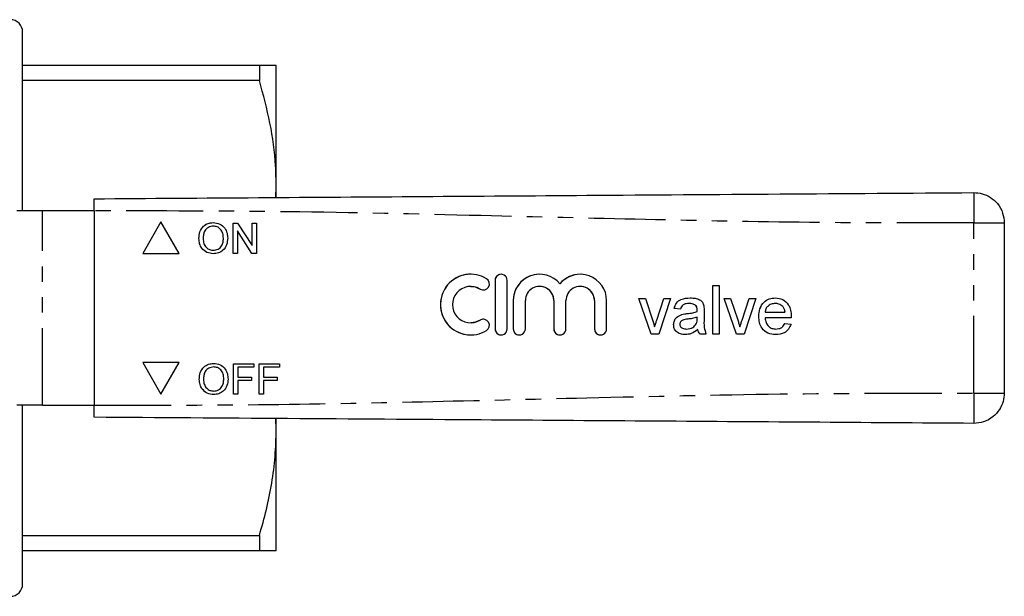
# Model space of a CAD drawing. Extents: x 129 to 278, y 87 to 260.
# Drawn here: x 196 to 278, y 87 to 134 of the extents above; entities that cross this region are included whole.
import ezdxf

# ---------------------------------------------------------------- set-up
doc = ezdxf.new("R2010")
doc.units = 0
doc.linetypes.add('PHANTOM', pattern=[12.7, 6.35, -1.27, 1.27, -1.27, 1.27, -1.27])
doc.layers.get('0').update_dxf_attribs({"linetype": 'CONTINUOUS'})

msp = doc.modelspace()

# ---------------------------------------------------------------- linework, layer by layer
at = {"color": 7, "linetype": 'CONTINUOUS'}
for p, q in [((196.681, 118.69), (196.681, 133.44)), ((196.681, 130.69), (216.195, 130.69)), ((216.195, 130.69), (216.195, 129.426)), ((217.581, 120.69), (217.581, 130.69)), ((216.195, 129.426), (196.681, 129.426)), ((217.542, 119.794), (217.581, 120.69)), ((217.581, 119.799), (217.581, 120.69)), ((198.323, 118.69), (196.202, 118.69)), ((202.578, 118.69), (198.323, 118.69)), ((202.578, 118.69), (202.578, 102.69)), ((208.078, 117.788), (206.578, 115.19)), ((208.078, 117.787), (206.579, 115.19)), ((209.578, 115.19), (208.078, 117.788)), ((214.029, 117.69), (214.401, 117.69)), ((214.029, 115.19), (214.029, 117.69)), ((214.029, 115.19), (214.029, 117.69)), ((214.401, 117.69), (215.599, 115.825)), ((215.599, 117.69), (215.952, 117.69)), ((215.599, 115.825), (215.599, 117.69)), ((215.6, 115.825), (215.6, 117.69)), ((215.952, 117.69), (215.952, 115.19)), ((277.578, 117.696), (277.578, 103.684)), ((212.398, 117.434), (212.398, 117.434)), ((214.381, 117.055), (214.381, 115.19)), ((215.579, 115.19), (214.381, 117.055)), ((214.382, 117.055), (214.381, 117.055)), ((215.58, 115.19), (214.382, 117.055)), ((211.209, 116.407), (211.208, 116.407)), ((213.228, 116.438), (213.227, 116.438)), ((212.393, 115.446), (212.393, 115.446)), ((215.6, 115.825), (215.599, 115.825)), ((206.578, 115.19), (209.578, 115.19)), ((214.381, 115.19), (214.029, 115.19)), ((215.952, 115.19), (215.579, 115.19)), ((233.609, 113.47), (233.609, 113.47)), ((235.61, 112.97), (235.61, 108.97)), ((235.611, 112.97), (235.611, 108.97)), ((236.61, 108.97), (236.61, 112.97)), ((233.609, 112.47), (233.609, 112.47)), ((239.285, 112.47), (239.284, 112.47)), ((240.959, 112.683), (240.958, 112.683)), ((242.632, 112.47), (242.632, 112.47)), ((253.558, 112.548), (254.07, 112.548)), ((253.558, 108.548), (253.558, 112.548)), ((253.558, 108.548), (253.558, 112.548)), ((254.07, 112.548), (254.07, 108.548)), ((237.11, 111.296), (237.11, 108.97)), ((237.111, 111.296), (237.111, 108.97)), ((238.11, 108.97), (238.11, 111.296)), ((240.458, 111.296), (240.458, 108.97)), ((240.459, 111.296), (240.459, 108.97)), ((241.458, 108.97), (241.458, 111.296)), ((243.806, 111.296), (243.806, 108.97)), ((243.806, 111.296), (243.806, 108.97)), ((244.806, 108.97), (244.806, 111.296)), ((247.455, 111.471), (247.998, 111.471)), ((248.471, 108.548), (247.455, 111.471)), ((248.472, 108.548), (247.456, 111.471)), ((247.998, 111.471), (248.58, 109.72)), ((248.942, 109.687), (249.528, 111.471)), ((248.943, 109.687), (249.529, 111.471)), ((250.071, 111.471), (249.121, 108.548)), ((249.528, 111.471), (250.071, 111.471)), ((254.481, 111.471), (255.023, 111.471)), ((255.497, 108.548), (254.481, 111.471)), ((255.497, 108.548), (254.481, 111.471)), ((255.023, 111.471), (255.606, 109.72)), ((255.968, 109.687), (256.554, 111.471)), ((255.969, 109.687), (256.554, 111.471)), ((257.096, 111.471), (256.147, 108.548)), ((256.554, 111.471), (257.096, 111.471)), ((250.891, 110.599), (250.378, 110.65)), ((250.379, 110.65), (250.378, 110.65)), ((250.892, 110.599), (250.379, 110.65)), ((251.611, 111.061), (251.611, 111.061)), ((252.144, 110.906), (252.143, 110.906)), ((252.274, 110.394), (252.273, 110.394)), ((252.276, 110.513), (252.276, 110.513)), ((252.84, 110.443), (252.84, 109.817)), ((258.702, 111.061), (258.701, 111.061)), ((259.319, 110.815), (259.318, 110.815)), ((248.943, 109.687), (248.942, 109.687)), ((251.007, 110.152), (251.006, 110.152)), ((252.273, 109.783), (252.276, 109.932)), ((252.274, 109.783), (252.276, 109.932)), ((252.276, 109.932), (252.276, 109.932)), ((255.969, 109.687), (255.968, 109.687)), ((257.353, 109.985), (257.352, 109.985)), ((257.865, 110.343), (259.506, 110.343)), ((260.017, 109.881), (257.865, 109.881)), ((259.507, 110.343), (259.506, 110.343)), ((233.609, 109.47), (233.609, 109.47)), ((248.764, 109.131), (248.763, 109.131)), ((250.328, 109.323), (250.327, 109.323)), ((251.401, 108.958), (251.401, 108.958)), ((252.198, 109.378), (252.197, 109.378)), ((252.328, 108.907), (252.327, 108.907)), ((255.789, 109.131), (255.788, 109.131)), ((258.739, 108.958), (258.739, 108.958)), ((259.501, 109.42), (260.003, 109.368)), ((233.609, 108.47), (233.609, 108.47)), ((249.121, 108.548), (248.471, 108.548)), ((252.994, 108.548), (252.481, 108.548)), ((254.07, 108.548), (253.558, 108.548)), ((256.147, 108.548), (255.497, 108.548)), ((209.578, 106.19), (206.578, 106.19)), ((206.578, 106.19), (208.078, 103.592)), ((206.579, 106.19), (208.078, 103.593)), ((208.078, 103.592), (209.578, 106.19)), ((212.428, 105.836), (212.427, 105.836)), ((214.058, 106.092), (215.725, 106.092)), ((214.058, 103.592), (214.058, 106.092)), ((214.059, 103.592), (214.059, 106.092)), ((214.411, 105.803), (214.411, 105.002)), ((215.725, 105.803), (214.411, 105.803)), ((215.725, 106.092), (215.725, 105.803)), ((216.174, 106.092), (217.84, 106.092)), ((216.174, 103.592), (216.174, 106.092)), ((216.174, 103.592), (216.174, 106.092)), ((216.526, 105.803), (216.526, 105.002)), ((217.84, 105.803), (216.526, 105.803)), ((217.84, 106.092), (217.84, 105.803)), ((211.239, 104.809), (211.238, 104.809)), ((213.258, 104.84), (213.257, 104.84)), ((214.411, 105.002), (215.533, 105.002)), ((214.411, 104.714), (214.411, 103.592)), ((215.533, 104.714), (214.411, 104.714)), ((215.533, 105.002), (215.533, 104.714)), ((216.526, 105.002), (217.648, 105.002)), ((216.526, 104.714), (216.526, 103.592)), ((217.648, 104.714), (216.526, 104.714)), ((217.648, 105.002), (217.648, 104.714)), ((212.423, 103.848), (212.422, 103.848)), ((214.411, 103.592), (214.058, 103.592)), ((216.526, 103.592), (216.174, 103.592)), ((198.323, 102.69), (196.202, 102.69)), ((196.681, 87.94), (196.681, 102.69)), ((198.323, 102.69), (202.578, 102.69)), ((217.581, 100.69), (217.551, 101.585)), ((217.581, 100.69), (217.581, 101.561)), ((217.581, 90.69), (217.581, 100.69)), ((196.681, 91.954), (216.195, 91.954)), ((216.195, 91.954), (216.195, 90.69)), ((216.195, 90.69), (196.681, 90.69))]:
    msp.add_line(p, q, dxfattribs=at)
at = {"color": 8, "linetype": 'PHANTOM'}
for p, q in [((198.323, 102.69), (198.323, 118.69)), ((275.061, 103.684), (275.061, 117.696)), ((235.611, 112.97), (235.61, 112.97)), ((234.39, 112.251), (234.39, 112.251)), ((237.111, 111.296), (237.11, 111.296)), ((240.459, 111.296), (240.458, 111.296)), ((243.806, 111.296), (243.806, 111.296)), ((234.39, 109.69), (234.39, 109.69)), ((251.429, 110.226), (251.428, 110.226)), ((252.274, 109.783), (252.273, 109.783)), ((235.611, 108.97), (235.61, 108.97)), ((237.111, 108.97), (237.11, 108.97)), ((240.459, 108.97), (240.458, 108.97)), ((243.806, 108.97), (243.806, 108.97))]:
    msp.add_line(p, q, dxfattribs=at)
at = {"color": 7, "linetype": 'CONTINUOUS', "flags": 128}
for points in [[(233.609, 112.47), (233.973, 112.426), (234.39, 112.251)], [(234.39, 112.251), (234.573, 112.184), (234.651, 112.178)], [(234.39, 109.69), (233.973, 109.515), (233.609, 109.47)], [(234.651, 109.763), (234.573, 109.757), (234.39, 109.69)]]:
    msp.add_lwpolyline(points, dxfattribs=at)
at = {"color": 7, "linetype": 'CONTINUOUS'}
for centre, radius, start, end in [((195.681, 133.44), 1, 0, 90), ((233.609, 110.97), 2.5, 58.62148, 301.37852), ((233.609, 110.97), 2.5, 90.00102, 269.99898), ((234.65, 112.678), 0.5, 238.62196, 58.62083), ((236.11, 112.97), 0.5, 359.99887, 180.00113), ((236.111, 112.97), 0.5, 90.00083, 180.00035), ((239.284, 111.296), 2.174, 39.64574, 180.00126), ((239.285, 111.296), 2.174, 90.00078, 180.00072), ((242.632, 111.296), 2.174, 359.99859, 140.35441), ((242.632, 111.296), 2.174, 90.00008, 140.35495), ((233.609, 110.97), 1.5, 58.62148, 301.37852), ((239.284, 111.296), 1.174, 359.99901, 180.00099), ((239.285, 111.296), 1.174, 359.99959, 89.99934), ((242.632, 111.296), 1.174, 359.99913, 180.00087), ((242.632, 111.296), 1.174, 359.99936, 89.9992), ((234.65, 109.263), 0.5, 301.37917, 121.37804), ((236.11, 108.97), 0.5, 179.9989, 0.0011), ((236.111, 108.97), 0.5, 179.99968, 269.99918), ((237.61, 108.97), 0.5, 179.9989, 0.0011), ((237.611, 108.97), 0.5, 179.999, 269.99942), ((240.958, 108.97), 0.5, 179.99862, 0.00138), ((240.959, 108.97), 0.5, 179.99883, 269.9996), ((244.306, 108.97), 0.5, 179.99862, 0.00138), ((244.306, 108.97), 0.5, 179.99967, 269.99876), ((195.681, 87.94), 1, 270, 0)]:
    msp.add_arc(centre, radius, start, end, dxfattribs=at)
for points, knots in [([(216.195, 130.69), (216.44, 130.69), (216.932, 130.69), (217.459, 130.69), (217.537, 130.69), (217.581, 130.69)], [0, 0, 0, 0, 0.307621, 0.616752, 1, 1, 1, 1]), ([(217.581, 120.69), (217.569, 121.259), (217.533, 123.01), (217.142, 125.947), (216.512, 128.262), (216.195, 129.426)], [0, 0, 0, 0, 0.193057, 0.594399, 1, 1, 1, 1]), ([(202.578, 119.69), (207.088, 119.721), (216.109, 119.784), (229.639, 119.879), (243.973, 119.979), (259.113, 120.085), (269.745, 120.159), (275.061, 120.196)], [0, 0, 0, 0, 0.18663, 0.373307, 0.560014, 0.78004, 1, 1, 1, 1]), ([(275.061, 120.196), (275.293, 120.179), (275.775, 120.143), (276.459, 119.824), (277.066, 119.286), (277.496, 118.545), (277.551, 117.972), (277.578, 117.696)], [0, 0, 0, 0, 0.176724, 0.367092, 0.563585, 0.790369, 1, 1, 1, 1]), ([(202.578, 118.69), (202.578, 118.802), (202.578, 119.027), (202.578, 119.327), (202.578, 119.553), (202.578, 119.673), (202.578, 119.685), (202.578, 119.69)], [0, 0, 0, 0, 0.2146967, 0.4293937, 0.6440842, 0.8587731, 1, 1, 1, 1]), ([(211.208, 116.407), (211.221, 116.595), (211.245, 116.969), (211.537, 117.423), (211.954, 117.686), (212.248, 117.71), (212.396, 117.722)], [0, 0, 0, 0, 0.280571, 0.559574, 0.779561, 1, 1, 1, 1]), ([(211.209, 116.407), (211.221, 116.595), (211.246, 116.969), (211.538, 117.423), (211.955, 117.686), (212.249, 117.71), (212.396, 117.722)], [0, 0, 0, 0, 0.280571, 0.559575, 0.77956, 1, 1, 1, 1]), ([(212.396, 117.722), (212.58, 117.7), (212.947, 117.657), (213.352, 117.304), (213.551, 116.869), (213.57, 116.58), (213.58, 116.436)], [0, 0, 0, 0, 0.2795642, 0.558584, 0.7790871, 1, 1, 1, 1]), ([(212.398, 117.434), (212.257, 117.415), (211.976, 117.376), (211.678, 117.084), (211.573, 116.734), (211.565, 116.513), (211.561, 116.403)], [0, 0, 0, 0, 0.279197, 0.557793, 0.778554, 1, 1, 1, 1]), ([(213.227, 116.438), (213.219, 116.575), (213.202, 116.847), (213.015, 117.191), (212.719, 117.4), (212.505, 117.422), (212.398, 117.434)], [0, 0, 0, 0, 0.280797, 0.560068, 0.779984, 1, 1, 1, 1]), ([(213.228, 116.438), (213.22, 116.575), (213.202, 116.847), (213.015, 117.191), (212.72, 117.4), (212.505, 117.422), (212.398, 117.434)], [0, 0, 0, 0, 0.280796, 0.560067, 0.779984, 1, 1, 1, 1]), ([(212.394, 115.158), (212.213, 115.179), (211.853, 115.22), (211.453, 115.562), (211.245, 115.983), (211.221, 116.266), (211.208, 116.407)], [0, 0, 0, 0, 0.2796, 0.558765, 0.77931, 1, 1, 1, 1]), ([(212.395, 115.158), (212.214, 115.179), (211.853, 115.22), (211.453, 115.562), (211.246, 115.983), (211.221, 116.266), (211.209, 116.407)], [0, 0, 0, 0, 0.2795989, 0.5587649, 0.7793099, 1, 1, 1, 1]), ([(211.561, 116.403), (211.569, 116.269), (211.586, 116.002), (211.788, 115.676), (212.078, 115.476), (212.288, 115.456), (212.393, 115.446)], [0, 0, 0, 0, 0.2806567, 0.5598839, 0.7798495, 1, 1, 1, 1]), ([(212.393, 115.446), (212.53, 115.464), (212.805, 115.499), (213.089, 115.785), (213.213, 116.117), (213.223, 116.331), (213.228, 116.438)], [0, 0, 0, 0, 0.279101, 0.558193, 0.778806, 1, 1, 1, 1]), ([(212.393, 115.446), (212.53, 115.464), (212.804, 115.499), (213.088, 115.785), (213.212, 116.117), (213.222, 116.331), (213.227, 116.438)], [0, 0, 0, 0, 0.279099, 0.558191, 0.778806, 1, 1, 1, 1]), ([(213.58, 116.436), (213.564, 116.253), (213.533, 115.887), (213.241, 115.443), (212.825, 115.2), (212.538, 115.172), (212.394, 115.158)], [0, 0, 0, 0, 0.2803533, 0.5595024, 0.779635, 1, 1, 1, 1]), ([(250.378, 110.65), (250.425, 110.809), (250.519, 111.127), (251.025, 111.481), (251.445, 111.507), (251.703, 111.522)], [0, 0, 0, 0, 0.2804294, 0.559304, 1, 1, 1, 1]), ([(250.379, 110.65), (250.426, 110.809), (250.52, 111.127), (251.026, 111.481), (251.446, 111.507), (251.703, 111.522)], [0, 0, 0, 0, 0.28043, 0.559303, 1, 1, 1, 1]), ([(251.703, 111.522), (251.834, 111.518), (252.097, 111.51), (252.45, 111.401), (252.725, 111.182), (252.785, 110.982), (252.815, 110.881)], [0, 0, 0, 0, 0.281024, 0.561204, 0.780173, 1, 1, 1, 1]), ([(257.352, 109.985), (257.365, 110.201), (257.39, 110.634), (257.714, 111.167), (258.193, 111.479), (258.533, 111.508), (258.703, 111.522)], [0, 0, 0, 0, 0.280748, 0.559775, 0.779666, 1, 1, 1, 1]), ([(257.353, 109.985), (257.366, 110.201), (257.391, 110.634), (257.715, 111.167), (258.194, 111.479), (258.534, 111.508), (258.704, 111.522)], [0, 0, 0, 0, 0.280748, 0.559775, 0.779666, 1, 1, 1, 1]), ([(258.703, 111.522), (258.916, 111.498), (259.34, 111.449), (259.791, 111.02), (259.994, 110.51), (260.011, 110.179), (260.019, 110.013)], [0, 0, 0, 0, 0.279368, 0.558399, 0.778885, 1, 1, 1, 1]), ([(251.611, 111.061), (251.523, 111.058), (251.349, 111.052), (251.107, 110.975), (250.958, 110.795), (250.914, 110.664), (250.891, 110.599)], [0, 0, 0, 0, 0.280851, 0.5597504, 0.7795003, 1, 1, 1, 1]), ([(251.428, 110.226), (251.588, 110.246), (251.874, 110.282), (252.151, 110.36), (252.273, 110.394)], [0, 0, 0, 0, 0.560185, 1, 1, 1, 1]), ([(251.429, 110.226), (251.589, 110.246), (251.875, 110.282), (252.152, 110.36), (252.274, 110.394)], [0, 0, 0, 0, 0.56019, 1, 1, 1, 1]), ([(252.143, 110.906), (252.051, 110.959), (251.885, 111.055), (251.695, 111.059), (251.611, 111.061)], [0, 0, 0, 0, 0.557874, 1, 1, 1, 1]), ([(252.144, 110.906), (252.052, 110.959), (251.886, 111.055), (251.695, 111.059), (251.611, 111.061)], [0, 0, 0, 0, 0.557869, 1, 1, 1, 1]), ([(252.276, 110.513), (252.274, 110.595), (252.271, 110.741), (252.182, 110.856), (252.143, 110.906)], [0, 0, 0, 0, 0.561904, 1, 1, 1, 1]), ([(252.276, 110.513), (252.275, 110.595), (252.271, 110.741), (252.183, 110.856), (252.144, 110.906)], [0, 0, 0, 0, 0.561898, 1, 1, 1, 1]), ([(252.273, 110.394), (252.274, 110.416), (252.274, 110.456), (252.275, 110.496), (252.276, 110.513)], [0, 0, 0, 0, 0.560024, 1, 1, 1, 1]), ([(252.274, 110.394), (252.274, 110.416), (252.275, 110.456), (252.276, 110.496), (252.276, 110.513)], [0, 0, 0, 0, 0.560024, 1, 1, 1, 1]), ([(252.815, 110.881), (252.824, 110.8), (252.84, 110.654), (252.84, 110.507), (252.84, 110.443)], [0, 0, 0, 0, 0.559818, 1, 1, 1, 1]), ([(258.701, 111.061), (258.586, 111.051), (258.358, 111.032), (258.082, 110.854), (257.907, 110.61), (257.879, 110.432), (257.865, 110.343)], [0, 0, 0, 0, 0.280192, 0.559728, 0.779642, 1, 1, 1, 1]), ([(259.318, 110.815), (259.216, 110.896), (259.033, 111.041), (258.803, 111.054), (258.701, 111.061)], [0, 0, 0, 0, 0.558507, 1, 1, 1, 1]), ([(259.319, 110.815), (259.217, 110.896), (259.034, 111.041), (258.804, 111.054), (258.702, 111.061)], [0, 0, 0, 0, 0.558517, 1, 1, 1, 1]), ([(259.506, 110.343), (259.493, 110.44), (259.469, 110.614), (259.364, 110.754), (259.318, 110.815)], [0, 0, 0, 0, 0.560672, 1, 1, 1, 1]), ([(259.507, 110.343), (259.494, 110.44), (259.47, 110.614), (259.365, 110.754), (259.319, 110.815)], [0, 0, 0, 0, 0.560672, 1, 1, 1, 1]), ([(248.58, 109.72), (248.617, 109.611), (248.683, 109.416), (248.738, 109.218), (248.763, 109.131)], [0, 0, 0, 0, 0.559982, 1, 1, 1, 1]), ([(248.763, 109.131), (248.794, 109.236), (248.849, 109.423), (248.914, 109.606), (248.942, 109.687)], [0, 0, 0, 0, 0.559984, 1, 1, 1, 1]), ([(248.764, 109.131), (248.795, 109.236), (248.85, 109.423), (248.915, 109.606), (248.943, 109.687)], [0, 0, 0, 0, 0.559984, 1, 1, 1, 1]), ([(250.327, 109.323), (250.338, 109.431), (250.361, 109.646), (250.585, 109.982), (250.847, 110.088), (251.006, 110.152)], [0, 0, 0, 0, 0.280458, 0.560984, 1, 1, 1, 1]), ([(250.328, 109.323), (250.339, 109.431), (250.361, 109.646), (250.586, 109.982), (250.848, 110.088), (251.007, 110.152)], [0, 0, 0, 0, 0.280458, 0.560984, 1, 1, 1, 1]), ([(251.504, 109.773), (251.358, 109.758), (251.175, 109.738), (250.981, 109.635), (250.903, 109.558), (250.85, 109.46), (250.843, 109.388), (250.84, 109.352)], [0, 0, 0, 0, 0.5002764, 0.6253246, 0.7502712, 0.875147, 1, 1, 1, 1]), ([(251.006, 110.152), (251.085, 110.169), (251.224, 110.2), (251.366, 110.218), (251.428, 110.226)], [0, 0, 0, 0, 0.55993, 1, 1, 1, 1]), ([(251.007, 110.152), (251.085, 110.169), (251.225, 110.2), (251.366, 110.218), (251.429, 110.226)], [0, 0, 0, 0, 0.559912, 1, 1, 1, 1]), ([(252.276, 109.932), (252.134, 109.893), (251.88, 109.822), (251.619, 109.788), (251.504, 109.773)], [0, 0, 0, 0, 0.559759, 1, 1, 1, 1]), ([(252.197, 109.378), (252.224, 109.451), (252.271, 109.583), (252.273, 109.722), (252.273, 109.783)], [0, 0, 0, 0, 0.558994, 1, 1, 1, 1]), ([(252.198, 109.378), (252.224, 109.451), (252.272, 109.583), (252.273, 109.722), (252.274, 109.783)], [0, 0, 0, 0, 0.558994, 1, 1, 1, 1]), ([(252.84, 109.817), (252.83, 109.574), (252.813, 109.142), (252.939, 108.729), (252.994, 108.548)], [0, 0, 0, 0, 0.5615317, 1, 1, 1, 1]), ([(255.606, 109.72), (255.643, 109.611), (255.708, 109.416), (255.764, 109.218), (255.788, 109.131)], [0, 0, 0, 0, 0.559979, 1, 1, 1, 1]), ([(255.788, 109.131), (255.819, 109.236), (255.875, 109.423), (255.939, 109.606), (255.968, 109.687)], [0, 0, 0, 0, 0.559984, 1, 1, 1, 1]), ([(255.789, 109.131), (255.82, 109.236), (255.875, 109.423), (255.94, 109.606), (255.969, 109.687)], [0, 0, 0, 0, 0.559988, 1, 1, 1, 1]), ([(258.731, 108.497), (258.514, 108.516), (258.083, 108.555), (257.6, 108.963), (257.379, 109.478), (257.361, 109.816), (257.352, 109.985)], [0, 0, 0, 0, 0.279952, 0.558661, 0.778994, 1, 1, 1, 1]), ([(258.731, 108.497), (258.515, 108.516), (258.084, 108.555), (257.601, 108.963), (257.38, 109.478), (257.362, 109.816), (257.353, 109.985)], [0, 0, 0, 0, 0.279952, 0.55866, 0.778995, 1, 1, 1, 1]), ([(257.865, 109.881), (257.881, 109.749), (257.913, 109.484), (258.127, 109.168), (258.425, 108.984), (258.634, 108.967), (258.739, 108.958)], [0, 0, 0, 0, 0.280633, 0.559687, 0.779661, 1, 1, 1, 1]), ([(260.019, 110.013), (260.019, 109.988), (260.018, 109.944), (260.017, 109.9), (260.017, 109.881)], [0, 0, 0, 0, 0.559999, 1, 1, 1, 1]), ([(251.284, 108.497), (251.15, 108.504), (250.883, 108.519), (250.551, 108.714), (250.354, 109.007), (250.336, 109.218), (250.327, 109.323)], [0, 0, 0, 0, 0.280813, 0.55969, 0.779696, 1, 1, 1, 1]), ([(251.284, 108.497), (251.151, 108.504), (250.884, 108.519), (250.552, 108.714), (250.355, 109.007), (250.337, 109.218), (250.328, 109.323)], [0, 0, 0, 0, 0.280813, 0.55969, 0.779696, 1, 1, 1, 1]), ([(250.84, 109.352), (250.845, 109.304), (250.856, 109.208), (250.947, 109.09), (251.123, 108.975), (251.286, 108.965), (251.401, 108.958)], [0, 0, 0, 0, 0.186565, 0.373467, 0.560609, 1, 1, 1, 1]), ([(252.327, 108.907), (252.152, 108.776), (251.839, 108.544), (251.453, 108.511), (251.284, 108.497)], [0, 0, 0, 0, 0.559967, 1, 1, 1, 1]), ([(251.401, 108.958), (251.581, 108.98), (251.904, 109.02), (252.107, 109.269), (252.197, 109.378)], [0, 0, 0, 0, 0.559755, 1, 1, 1, 1]), ([(251.401, 108.958), (251.582, 108.98), (251.904, 109.02), (252.108, 109.269), (252.198, 109.378)], [0, 0, 0, 0, 0.559759, 1, 1, 1, 1]), ([(252.481, 108.548), (252.44, 108.61), (252.367, 108.721), (252.339, 108.85), (252.327, 108.907)], [0, 0, 0, 0, 0.5596968, 1, 1, 1, 1]), ([(252.481, 108.548), (252.441, 108.61), (252.368, 108.721), (252.34, 108.85), (252.328, 108.907)], [0, 0, 0, 0, 0.5597, 1, 1, 1, 1]), ([(260.003, 109.368), (259.945, 109.223), (259.83, 108.932), (259.383, 108.559), (258.978, 108.52), (258.731, 108.497)], [0, 0, 0, 0, 0.280613, 0.560833, 1, 1, 1, 1]), ([(258.739, 108.958), (258.827, 108.963), (259.003, 108.973), (259.306, 109.1), (259.427, 109.299), (259.501, 109.42)], [0, 0, 0, 0, 0.2812834, 0.561911, 1, 1, 1, 1]), ([(258.739, 108.958), (258.828, 108.963), (259.004, 108.973), (259.307, 109.1), (259.428, 109.299), (259.501, 109.42)], [0, 0, 0, 0, 0.281284, 0.561905, 1, 1, 1, 1]), ([(211.238, 104.809), (211.25, 104.996), (211.275, 105.371), (211.567, 105.825), (211.984, 106.088), (212.278, 106.112), (212.425, 106.124)], [0, 0, 0, 0, 0.280571, 0.559575, 0.77956, 1, 1, 1, 1]), ([(211.239, 104.809), (211.251, 104.996), (211.276, 105.371), (211.567, 105.825), (211.985, 106.088), (212.279, 106.112), (212.426, 106.124)], [0, 0, 0, 0, 0.28057, 0.559575, 0.779561, 1, 1, 1, 1]), ([(212.427, 105.836), (212.287, 105.816), (212.006, 105.778), (211.707, 105.486), (211.603, 105.136), (211.595, 104.915), (211.591, 104.805)], [0, 0, 0, 0, 0.279197, 0.557793, 0.778554, 1, 1, 1, 1]), ([(212.425, 106.124), (212.609, 106.102), (212.977, 106.059), (213.382, 105.706), (213.581, 105.271), (213.6, 104.982), (213.61, 104.838)], [0, 0, 0, 0, 0.279564, 0.558584, 0.779087, 1, 1, 1, 1]), ([(213.257, 104.84), (213.249, 104.977), (213.232, 105.249), (213.044, 105.593), (212.749, 105.802), (212.534, 105.824), (212.427, 105.836)], [0, 0, 0, 0, 0.2807964, 0.5600685, 0.7799838, 1, 1, 1, 1]), ([(213.258, 104.84), (213.249, 104.977), (213.232, 105.249), (213.045, 105.593), (212.749, 105.802), (212.535, 105.824), (212.428, 105.836)], [0, 0, 0, 0, 0.280797, 0.560068, 0.779984, 1, 1, 1, 1]), ([(212.424, 103.56), (212.243, 103.581), (211.882, 103.622), (211.482, 103.964), (211.275, 104.385), (211.25, 104.668), (211.238, 104.809)], [0, 0, 0, 0, 0.2795989, 0.5587649, 0.7793098, 1, 1, 1, 1]), ([(212.425, 103.56), (212.244, 103.581), (211.883, 103.622), (211.483, 103.964), (211.276, 104.385), (211.251, 104.668), (211.239, 104.809)], [0, 0, 0, 0, 0.2796003, 0.5587659, 0.7793105, 1, 1, 1, 1]), ([(211.591, 104.805), (211.599, 104.671), (211.616, 104.404), (211.818, 104.078), (212.108, 103.878), (212.317, 103.858), (212.422, 103.848)], [0, 0, 0, 0, 0.280657, 0.559886, 0.779849, 1, 1, 1, 1]), ([(212.422, 103.848), (212.559, 103.866), (212.834, 103.901), (213.118, 104.187), (213.242, 104.518), (213.252, 104.733), (213.257, 104.84)], [0, 0, 0, 0, 0.279101, 0.558193, 0.778806, 1, 1, 1, 1]), ([(212.423, 103.848), (212.56, 103.866), (212.834, 103.901), (213.119, 104.187), (213.243, 104.518), (213.253, 104.733), (213.258, 104.84)], [0, 0, 0, 0, 0.279099, 0.558191, 0.778806, 1, 1, 1, 1]), ([(213.61, 104.838), (213.594, 104.655), (213.562, 104.289), (213.271, 103.845), (212.855, 103.602), (212.567, 103.574), (212.424, 103.56)], [0, 0, 0, 0, 0.280353, 0.559501, 0.779635, 1, 1, 1, 1]), ([(277.578, 103.684), (277.559, 103.452), (277.52, 102.97), (277.196, 102.288), (276.654, 101.685), (275.91, 101.26), (275.336, 101.209), (275.061, 101.184)], [0, 0, 0, 0, 0.176723, 0.367091, 0.563584, 0.790369, 1, 1, 1, 1]), ([(202.578, 101.69), (202.578, 101.701), (202.578, 101.723), (202.578, 101.896), (202.578, 102.149), (202.578, 102.43), (202.578, 102.616), (202.578, 102.69)], [0, 0, 0, 0, 0.2146948, 0.4293932, 0.644083, 0.8587723, 1, 1, 1, 1]), ([(275.061, 101.184), (270.551, 101.215), (261.53, 101.278), (248, 101.373), (233.665, 101.473), (218.525, 101.579), (207.893, 101.653), (202.578, 101.69)], [0, 0, 0, 0, 0.1866299, 0.373307, 0.5600144, 0.7800397, 1, 1, 1, 1]), ([(216.195, 91.954), (216.396, 92.664), (216.799, 94.084), (217.233, 96.258), (217.525, 98.462), (217.562, 99.947), (217.581, 100.69)], [0, 0, 0, 0, 0.2480918, 0.4961434, 0.748085, 1, 1, 1, 1]), ([(217.581, 90.69), (217.537, 90.69), (217.459, 90.69), (216.933, 90.69), (216.441, 90.69), (216.195, 90.69)], [0, 0, 0, 0, 0.383248, 0.690772, 1, 1, 1, 1])]:
    msp.add_open_spline(points, degree=3, knots=knots, dxfattribs=at)
at = {"color": 8, "linetype": 'PHANTOM'}
for points, knots in [([(275.061, 120.196), (275.059, 120.177), (275.056, 120.138), (275.053, 119.818), (275.053, 119.279), (275.055, 118.542), (275.059, 117.971), (275.061, 117.696)], [0, 0, 0, 0, 0.176814, 0.36715, 0.563551, 0.790275, 1, 1, 1, 1]), ([(275.061, 117.696), (270.551, 117.695), (261.53, 117.692), (248, 117.97), (233.665, 118.318), (218.525, 118.676), (207.893, 118.685), (202.578, 118.69)], [0, 0, 0, 0, 0.18663, 0.373307, 0.560014, 0.78004, 1, 1, 1, 1]), ([(275.061, 117.696), (275.293, 117.696), (275.775, 117.696), (276.459, 117.696), (277.066, 117.696), (277.496, 117.696), (277.551, 117.696), (277.578, 117.696)], [0, 0, 0, 0, 0.176724, 0.367092, 0.563585, 0.790369, 1, 1, 1, 1]), ([(202.578, 102.69), (207.088, 102.689), (216.109, 102.686), (229.639, 102.964), (243.973, 103.312), (259.113, 103.67), (269.745, 103.679), (275.061, 103.684)], [0, 0, 0, 0, 0.18663, 0.373307, 0.560014, 0.78004, 1, 1, 1, 1]), ([(275.061, 103.684), (275.059, 103.453), (275.056, 102.973), (275.053, 102.293), (275.053, 101.692), (275.055, 101.265), (275.059, 101.21), (275.061, 101.184)], [0, 0, 0, 0, 0.176814, 0.36715, 0.56355, 0.790275, 1, 1, 1, 1]), ([(275.061, 103.684), (275.293, 103.684), (275.775, 103.684), (276.459, 103.684), (277.066, 103.684), (277.496, 103.684), (277.551, 103.684), (277.578, 103.684)], [0, 0, 0, 0, 0.176724, 0.367092, 0.563585, 0.790369, 1, 1, 1, 1])]:
    msp.add_open_spline(points, degree=3, knots=knots, dxfattribs=at)

doc.saveas('drawing.dxf')
